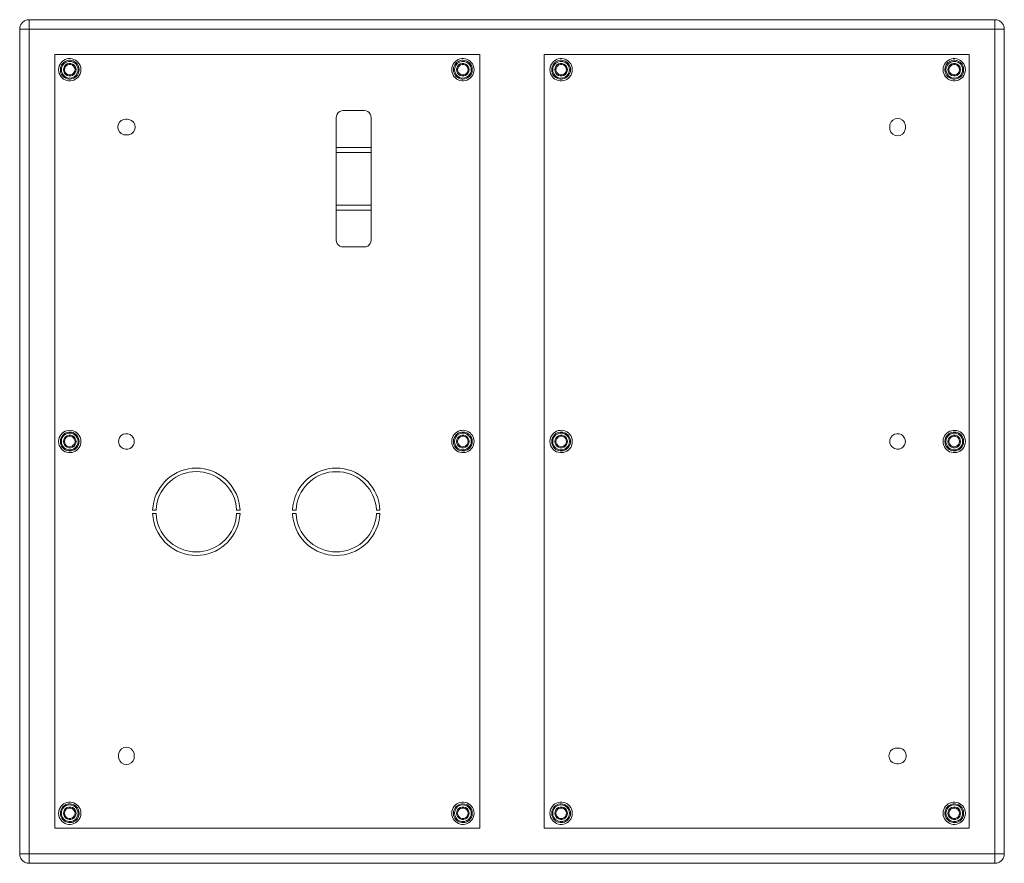
# Model space of a CAD drawing. Units: millimetres. Extents: x -11.1 to 10.9, y -0.2 to 15.8.
# Drawn here: x -11.1 to -3.8, y -0.2 to 6.1 of the extents above; entities that cross this region are included whole.
import ezdxf

# ---------------------------------------------------------------- set-up
doc = ezdxf.new("R2010")
doc.units = ezdxf.units.MM
doc.layers.add('Dahua', color=7, linetype='Continuous')

# ---------------------------------------------------------------- blocks, each defined once
blk = doc.blocks.new('VTM54R4')
at = {"layer": 'Dahua', "lineweight": 0}
for points in [[(-11.072, -0.2158), (-11.072, 6.0626), (-11.0879, 6.0609, 0.285554), (-11.1412, 6.0076), (-11.1429, 5.9926)], [(-3.8154, 5.9926), (-3.817, 6.0076, 0.285547), (-3.8704, 6.0609), (-3.8862, 6.0626)], [(-10.3554, 5.3217), (-10.3687, 5.3209, 0.785816), (-10.3687, 5.2067), (-10.3554, 5.2051)], [(-10.342, 5.2051), (-10.3295, 5.2067, 0.800072), (-10.3295, 5.3209), (-10.342, 5.3217)], [(-4.5512, 5.2701), (-4.552, 5.2834, 0.786711), (-4.6662, 5.2834), (-4.6679, 5.2701)], [(-4.6679, 5.2567), (-4.6662, 5.2442, 0.802113), (-4.552, 5.2442), (-4.5512, 5.2567)], [(-9.5029, 2.4134), (-9.5062, 2.4451, 0.869291), (-10.1504, 2.4451), (-10.1537, 2.4134)], [(-9.5295, 2.4134), (-9.532, 2.4451, 0.856909), (-10.1245, 2.4451), (-10.127, 2.4134)], [(-10.1537, 2.3876), (-10.1504, 2.3551, 0.867529), (-9.5062, 2.3551), (-9.5029, 2.3876)], [(-10.127, 2.3876), (-10.1245, 2.3559, 0.857419), (-9.532, 2.3559), (-9.5295, 2.3876)], [(-9.0862, 2.3876), (-9.112, 2.3876), (-9.1095, 2.3551, 0.866586), (-8.4645, 2.3551), (-8.462, 2.3876)], [(-9.0862, 2.3876), (-9.0829, 2.3559, 0.858275), (-8.4912, 2.3559), (-8.4879, 2.3876)], [(-10.2904, 0.5901), (-10.292, 0.6034, 0.79346), (-10.4062, 0.6034), (-10.407, 0.5901)], [(-4.6162, 0.6417), (-4.6287, 0.6409, 0.800059), (-4.6287, 0.5267), (-4.6162, 0.5251)], [(-4.6029, 0.5251), (-4.5895, 0.5267, 0.785818), (-4.5895, 0.6409), (-4.6029, 0.6417)], [(-10.407, 0.5767), (-10.4062, 0.5642, 0.802025), (-10.292, 0.5642), (-10.2904, 0.5767)], [(-11.1429, -0.1449), (-11.1412, -0.1608, 0.277443), (-11.0879, -0.2141), (-11.072, -0.2158)], [(-3.8862, -0.2158), (-3.8704, -0.2141, 0.277349), (-3.817, -0.1608), (-3.8154, -0.1449)]]:
    blk.add_lwpolyline(points, format="xyb", dxfattribs=at)
for points in [[(-3.8862, 6.0626), (-11.072, 6.0626)], [(-3.8862, -0.2158), (-3.8862, 6.0626)], [(-11.1429, 5.9926), (-11.1429, -0.1449)], [(-11.1429, 5.9926), (-3.8154, 5.9926)], [(-3.8154, -0.1449), (-3.8154, 5.9926)], [(-10.882, 0.0451), (-10.882, 5.8026)], [(-10.882, 5.8026), (-7.7195, 5.8026)], [(-7.7195, 5.8026), (-7.7195, 0.0451)], [(-7.2387, 0.0451), (-7.2387, 5.8026)], [(-7.2387, 5.8026), (-4.0762, 5.8026)], [(-4.0762, 5.8026), (-4.0762, 0.0451)], [(-8.7354, 5.3859), (-8.7487, 5.3842), (-8.7612, 5.3792), (-8.772, 5.3709), (-8.7804, 5.3601), (-8.7854, 5.3476), (-8.787, 5.3334)], [(-8.7354, 5.3859), (-8.5787, 5.3859)], [(-8.527, 5.3334), (-8.5287, 5.3476), (-8.5337, 5.3601), (-8.542, 5.3709), (-8.5529, 5.3792), (-8.5654, 5.3842), (-8.5787, 5.3859)], [(-10.342, 5.3217), (-10.3554, 5.3217)], [(-8.787, 4.4226), (-8.787, 5.3334)], [(-8.527, 4.4226), (-8.527, 5.3334)], [(-10.3554, 5.2051), (-10.342, 5.2051)], [(-4.6679, 5.2701), (-4.6679, 5.2567)], [(-4.5512, 5.2567), (-4.5512, 5.2701)], [(-8.787, 5.1126), (-8.527, 5.1126)], [(-8.787, 5.0734), (-8.527, 5.0734)], [(-8.527, 4.6834), (-8.787, 4.6834)], [(-8.527, 4.6442), (-8.787, 4.6442)], [(-8.787, 4.4226), (-8.7854, 4.4092), (-8.7804, 4.3967), (-8.772, 4.3859), (-8.7612, 4.3776), (-8.7487, 4.3726), (-8.7354, 4.3709)], [(-8.5787, 4.3709), (-8.5654, 4.3726), (-8.5529, 4.3776), (-8.542, 4.3859), (-8.5337, 4.3967), (-8.5287, 4.4092), (-8.527, 4.4226)], [(-8.5787, 4.3709), (-8.7354, 4.3709)], [(-10.1537, 2.4134), (-10.127, 2.4134)], [(-10.127, 2.3876), (-10.1537, 2.3876)], [(-9.5295, 2.4134), (-9.5029, 2.4134)], [(-9.5029, 2.3876), (-9.5295, 2.3876)], [(-8.462, 2.3876), (-8.4879, 2.3876)], [(-10.407, 0.5901), (-10.407, 0.5767)], [(-10.2904, 0.5767), (-10.2904, 0.5901)], [(-4.6029, 0.6417), (-4.6162, 0.6417)], [(-4.6162, 0.5251), (-4.6029, 0.5251)], [(-7.7195, 0.0451), (-10.882, 0.0451)], [(-4.0762, 0.0451), (-7.2387, 0.0451)], [(-11.1429, -0.1449), (-3.8154, -0.1449)], [(-11.072, -0.2158), (-3.8862, -0.2158)]]:
    blk.add_lwpolyline(points, dxfattribs=at)
for points in [[(-10.687, 5.6901), (-10.6887, 5.7067), (-10.6937, 5.7226, 0.736764), (-10.852, 5.7067), (-10.8537, 5.6901), (-10.852, 5.6742, 0.744666), (-10.6937, 5.6584), (-10.6887, 5.6742)], [(-10.7004, 5.6901), (-10.702, 5.7059), (-10.707, 5.7209, 0.713766), (-10.8387, 5.7059), (-10.8404, 5.6901), (-10.8387, 5.6751, 0.717017), (-10.707, 5.6601), (-10.702, 5.6751)], [(-10.7079, 5.6901), (-10.7095, 5.7042), (-10.7145, 5.7176, 0.707069), (-10.8312, 5.7042), (-10.8329, 5.6901), (-10.8312, 5.6767, 0.717913), (-10.7145, 5.6634), (-10.7095, 5.6767)], [(-10.7237, 5.6901), (-10.7254, 5.7026), (-10.7295, 5.7134, 0.6762), (-10.8154, 5.7026), (-10.817, 5.6901), (-10.8154, 5.6784, 0.66419), (-10.7295, 5.6667), (-10.7254, 5.6784)], [(-10.7312, 5.6901), (-10.7329, 5.7009), (-10.737, 5.7101, 0.667037), (-10.8079, 5.7009), (-10.8095, 5.6901), (-10.8079, 5.6801, 0.667037), (-10.737, 5.6709), (-10.7329, 5.6801)], [(-7.7612, 5.6901), (-7.7629, 5.7067), (-7.7679, 5.7226, 0.735963), (-7.9262, 5.7067), (-7.9279, 5.6901), (-7.9262, 5.6742, 0.744024), (-7.7679, 5.6584), (-7.7629, 5.6742)], [(-7.7745, 5.6901), (-7.7762, 5.7059), (-7.7812, 5.7209, 0.707521), (-7.9137, 5.7059), (-7.9154, 5.6901), (-7.9137, 5.6751, 0.711983), (-7.7812, 5.6601), (-7.7762, 5.6751)], [(-7.782, 5.6901), (-7.7837, 5.7042), (-7.7887, 5.7176, 0.706364), (-7.9054, 5.7042), (-7.907, 5.6901), (-7.9054, 5.6767, 0.716898), (-7.7887, 5.6634), (-7.7837, 5.6767)], [(-7.7979, 5.6901), (-7.7995, 5.7026), (-7.8045, 5.7134, 0.677117), (-7.8904, 5.7026), (-7.892, 5.6901), (-7.8904, 5.6784, 0.665232), (-7.8045, 5.6667), (-7.7995, 5.6784)], [(-7.8054, 5.6901), (-7.807, 5.7009), (-7.8112, 5.7101, 0.657994), (-7.8829, 5.7009), (-7.8837, 5.6901), (-7.8829, 5.6801, 0.657994), (-7.8112, 5.6709), (-7.807, 5.6801)], [(-7.0304, 5.6901), (-7.032, 5.7067), (-7.0362, 5.7226, 0.733759), (-7.1954, 5.7067), (-7.197, 5.6901), (-7.1954, 5.6742, 0.74231), (-7.0362, 5.6584), (-7.032, 5.6742)], [(-7.0429, 5.6901), (-7.0445, 5.7059), (-7.0504, 5.7209, 0.710655), (-7.182, 5.7059), (-7.1837, 5.6901), (-7.182, 5.6751, 0.714498), (-7.0504, 5.6601), (-7.0445, 5.6751)], [(-7.0512, 5.6901), (-7.0529, 5.7042), (-7.057, 5.7176, 0.701959), (-7.1745, 5.7042), (-7.1762, 5.6901), (-7.1745, 5.6767, 0.713401), (-7.057, 5.6634), (-7.0529, 5.6767)], [(-7.0662, 5.6901), (-7.0679, 5.7026), (-7.0729, 5.7134, 0.679371), (-7.1587, 5.7026), (-7.1604, 5.6901), (-7.1587, 5.6784, 0.667831), (-7.0729, 5.6667), (-7.0679, 5.6784)], [(-7.0745, 5.6901), (-7.0754, 5.7009), (-7.0795, 5.7101, 0.661372), (-7.1512, 5.7009), (-7.1529, 5.6901), (-7.1512, 5.6801, 0.661372), (-7.0795, 5.6709), (-7.0754, 5.6801)], [(-4.1045, 5.6901), (-4.1062, 5.7067), (-4.1112, 5.7226, 0.73567), (-4.2695, 5.7067), (-4.2712, 5.6901), (-4.2695, 5.6742, 0.744585), (-4.1112, 5.6584), (-4.1062, 5.6742)], [(-4.1179, 5.6901), (-4.1195, 5.7059), (-4.1245, 5.7209, 0.711527), (-4.2562, 5.7059), (-4.2579, 5.6901), (-4.2562, 5.6751, 0.715292), (-4.1245, 5.6601), (-4.1195, 5.6751)], [(-4.1254, 5.6901), (-4.127, 5.7042), (-4.1312, 5.7176, 0.703051), (-4.2487, 5.7042), (-4.2504, 5.6901), (-4.2487, 5.6767, 0.713323), (-4.1312, 5.6634), (-4.127, 5.6767)], [(-4.1412, 5.6901), (-4.1429, 5.7026), (-4.147, 5.7134, 0.677413), (-4.2329, 5.7026), (-4.2345, 5.6901), (-4.2329, 5.6784, 0.663583), (-4.147, 5.6667), (-4.1429, 5.6784)], [(-4.1487, 5.6901), (-4.1504, 5.7009), (-4.1537, 5.7101, 0.661368), (-4.2254, 5.7009), (-4.227, 5.6901), (-4.2254, 5.6801, 0.661368), (-4.1537, 5.6709), (-4.1504, 5.6801)], [(-10.687, 2.9234), (-10.6887, 2.9401), (-10.6937, 2.9551, 0.742422), (-10.852, 2.9401), (-10.8537, 2.9234), (-10.852, 2.9076, 0.743552), (-10.6937, 2.8917), (-10.6887, 2.9076)], [(-7.7612, 2.9234), (-7.7629, 2.9401), (-7.7679, 2.9551, 0.742998), (-7.9262, 2.9401), (-7.9279, 2.9234), (-7.9262, 2.9076, 0.744835), (-7.7679, 2.8917), (-7.7629, 2.9076)], [(-7.0304, 2.9234), (-7.032, 2.9401), (-7.0362, 2.9551, 0.739385), (-7.1954, 2.9401), (-7.197, 2.9234), (-7.1954, 2.9076, 0.74182), (-7.0362, 2.8917), (-7.032, 2.9076)], [(-4.1045, 2.9234), (-4.1062, 2.9401), (-4.1112, 2.9551, 0.741681), (-4.2695, 2.9401), (-4.2712, 2.9234), (-4.2695, 2.9076, 0.744119), (-4.1112, 2.8917), (-4.1062, 2.9076)], [(-10.7004, 2.9234), (-10.702, 2.9392), (-10.707, 2.9542, 0.703137), (-10.8387, 2.9392), (-10.8404, 2.9234), (-10.8387, 2.9076, 0.711418), (-10.707, 2.8934), (-10.702, 2.9076)], [(-10.7079, 2.9234), (-10.7095, 2.9376), (-10.7145, 2.9509, 0.707069), (-10.8312, 2.9376), (-10.8329, 2.9234), (-10.8312, 2.9092, 0.711005), (-10.7145, 2.8967), (-10.7095, 2.9092)], [(-10.7237, 2.9234), (-10.7254, 2.9359), (-10.7295, 2.9467, 0.658692), (-10.8154, 2.9359), (-10.817, 2.9234), (-10.8154, 2.9117, 0.667769), (-10.7295, 2.9001), (-10.7254, 2.9117)], [(-10.7312, 2.9234), (-10.7329, 2.9334), (-10.737, 2.9434, 0.6666), (-10.8079, 2.9334), (-10.8095, 2.9234), (-10.8079, 2.9134, 0.675652), (-10.737, 2.9042), (-10.7329, 2.9134)], [(-10.2904, 2.9234), (-10.292, 2.9367), (-10.2962, 2.9492, 0.703143), (-10.4062, 2.9367), (-10.407, 2.9234), (-10.4062, 2.9109, 0.710389), (-10.2962, 2.8984), (-10.292, 2.9109)], [(-7.7745, 2.9234), (-7.7762, 2.9392), (-7.7812, 2.9542, 0.697486), (-7.9137, 2.9392), (-7.9154, 2.9234), (-7.9137, 2.9076, 0.706491), (-7.7812, 2.8934), (-7.7762, 2.9076)], [(-7.782, 2.9234), (-7.7837, 2.9376), (-7.7887, 2.9509, 0.706364), (-7.9054, 2.9376), (-7.907, 2.9234), (-7.9054, 2.9092, 0.710748), (-7.7887, 2.8967), (-7.7837, 2.9092)], [(-7.7979, 2.9234), (-7.7995, 2.9359), (-7.8045, 2.9467, 0.659737), (-7.8904, 2.9359), (-7.892, 2.9234), (-7.8904, 2.9117, 0.667453), (-7.8045, 2.9001), (-7.7995, 2.9117)], [(-7.8054, 2.9234), (-7.807, 2.9334), (-7.8112, 2.9434, 0.658384), (-7.8829, 2.9334), (-7.8837, 2.9234), (-7.8829, 2.9134, 0.666703), (-7.8112, 2.9042), (-7.807, 2.9134)], [(-7.0429, 2.9234), (-7.0445, 2.9392), (-7.0504, 2.9542, 0.700737), (-7.182, 2.9392), (-7.1837, 2.9234), (-7.182, 2.9076, 0.708921), (-7.0504, 2.8934), (-7.0445, 2.9076)], [(-7.0512, 2.9234), (-7.0529, 2.9376), (-7.057, 2.9509, 0.702048), (-7.1745, 2.9376), (-7.1762, 2.9234), (-7.1745, 2.9092, 0.703877), (-7.057, 2.8967), (-7.0529, 2.9092)], [(-7.0662, 2.9234), (-7.0679, 2.9359), (-7.0729, 2.9467, 0.661815), (-7.1587, 2.9359), (-7.1604, 2.9234), (-7.1587, 2.9117, 0.670323), (-7.0729, 2.9001), (-7.0679, 2.9117)], [(-7.0745, 2.9234), (-7.0754, 2.9334), (-7.0795, 2.9434, 0.660598), (-7.1512, 2.9334), (-7.1529, 2.9234), (-7.1512, 2.9134, 0.669815), (-7.0795, 2.9042), (-7.0754, 2.9134)], [(-4.5512, 2.9234), (-4.552, 2.9367), (-4.557, 2.9492, 0.707327), (-4.6662, 2.9367), (-4.6679, 2.9234), (-4.6662, 2.9109, 0.714855), (-4.557, 2.8984), (-4.552, 2.9109)], [(-4.1179, 2.9234), (-4.1195, 2.9392), (-4.1245, 2.9542, 0.701528), (-4.2562, 2.9392), (-4.2579, 2.9234), (-4.2562, 2.9076, 0.709556), (-4.1245, 2.8934), (-4.1195, 2.9076)], [(-4.1254, 2.9234), (-4.127, 2.9376), (-4.1312, 2.9509, 0.703051), (-4.2487, 2.9376), (-4.2504, 2.9234), (-4.2487, 2.9092, 0.705333), (-4.1312, 2.8967), (-4.127, 2.9092)], [(-4.1412, 2.9234), (-4.1429, 2.9359), (-4.147, 2.9467, 0.659096), (-4.2329, 2.9359), (-4.2345, 2.9234), (-4.2329, 2.9117, 0.667938), (-4.147, 2.9001), (-4.1429, 2.9117)], [(-4.1487, 2.9234), (-4.1504, 2.9334), (-4.1537, 2.9434, 0.660595), (-4.2254, 2.9334), (-4.227, 2.9234), (-4.2254, 2.9134, 0.669812), (-4.1537, 2.9042), (-4.1504, 2.9134)], [(-9.112, 2.4134), (-9.0862, 2.4134), (-9.0829, 2.4451, -0.857729), (-8.4912, 2.4451), (-8.4879, 2.4134), (-8.462, 2.4134), (-8.4645, 2.4451, 0.868847), (-9.1095, 2.4451)], [(-10.687, 0.1567), (-10.6887, 0.1726), (-10.6937, 0.1884, 0.743552), (-10.852, 0.1726), (-10.8537, 0.1567), (-10.852, 0.1401, 0.73911), (-10.6937, 0.1251), (-10.6887, 0.1401)], [(-10.7004, 0.1567), (-10.702, 0.1726), (-10.707, 0.1876, 0.703126), (-10.8387, 0.1726), (-10.8404, 0.1567), (-10.8387, 0.1409, 0.703126), (-10.707, 0.1259), (-10.702, 0.1409)], [(-7.7612, 0.1567), (-7.7629, 0.1726), (-7.7679, 0.1884, 0.744838), (-7.9262, 0.1726), (-7.9279, 0.1567), (-7.9262, 0.1401, 0.738572), (-7.7679, 0.1251), (-7.7629, 0.1401)], [(-7.7745, 0.1567), (-7.7762, 0.1726), (-7.7812, 0.1876, 0.697489), (-7.9137, 0.1726), (-7.9154, 0.1567), (-7.9137, 0.1409, 0.697489), (-7.7812, 0.1259), (-7.7762, 0.1409)], [(-7.0304, 0.1567), (-7.032, 0.1726), (-7.0362, 0.1884, 0.741815), (-7.1954, 0.1726), (-7.197, 0.1567), (-7.1954, 0.1401, 0.735482), (-7.0362, 0.1251), (-7.032, 0.1401)], [(-7.0429, 0.1567), (-7.0445, 0.1726), (-7.0504, 0.1876, 0.700739), (-7.182, 0.1726), (-7.1837, 0.1567), (-7.182, 0.1409, 0.700739), (-7.0504, 0.1259), (-7.0445, 0.1409)], [(-4.1045, 0.1567), (-4.1062, 0.1726), (-4.1112, 0.1884, 0.744119), (-4.2695, 0.1726), (-4.2712, 0.1567), (-4.2695, 0.1401, 0.738629), (-4.1112, 0.1251), (-4.1062, 0.1401)], [(-4.1179, 0.1567), (-4.1195, 0.1726), (-4.1245, 0.1876, 0.701528), (-4.2562, 0.1726), (-4.2579, 0.1567), (-4.2562, 0.1409, 0.701528), (-4.1245, 0.1259), (-4.1195, 0.1409)], [(-10.7079, 0.1567), (-10.7095, 0.1709), (-10.7145, 0.1834, 0.71117), (-10.8312, 0.1709), (-10.8329, 0.1567), (-10.8312, 0.1426, 0.707067), (-10.7145, 0.1292), (-10.7095, 0.1426)], [(-10.7237, 0.1567), (-10.7254, 0.1684), (-10.7295, 0.1801, 0.667766), (-10.8154, 0.1684), (-10.817, 0.1567), (-10.8154, 0.1442, 0.658692), (-10.7295, 0.1334), (-10.7254, 0.1442)], [(-10.7312, 0.1567), (-10.7329, 0.1667), (-10.737, 0.1759, 0.679809), (-10.8079, 0.1667), (-10.8095, 0.1567), (-10.8079, 0.1467, 0.679809), (-10.737, 0.1376), (-10.7329, 0.1467)], [(-7.782, 0.1567), (-7.7837, 0.1709), (-7.7887, 0.1834, 0.710991), (-7.9054, 0.1709), (-7.907, 0.1567), (-7.9054, 0.1426, 0.706364), (-7.7887, 0.1292), (-7.7837, 0.1426)], [(-7.7979, 0.1567), (-7.7995, 0.1684), (-7.8045, 0.1801, 0.667451), (-7.8904, 0.1684), (-7.892, 0.1567), (-7.8904, 0.1442, 0.659733), (-7.8045, 0.1334), (-7.7995, 0.1442)], [(-7.8054, 0.1567), (-7.807, 0.1667), (-7.8112, 0.1759, 0.671867), (-7.8829, 0.1667), (-7.8837, 0.1567), (-7.8829, 0.1467, 0.671867), (-7.8112, 0.1376), (-7.807, 0.1467)], [(-7.0512, 0.1567), (-7.0529, 0.1709), (-7.057, 0.1834, 0.706151), (-7.1745, 0.1709), (-7.1762, 0.1567), (-7.1745, 0.1426, 0.70196), (-7.057, 0.1292), (-7.0529, 0.1426)], [(-7.0662, 0.1567), (-7.0679, 0.1684), (-7.0729, 0.1801, 0.670321), (-7.1587, 0.1684), (-7.1604, 0.1567), (-7.1587, 0.1442, 0.661813), (-7.0729, 0.1334), (-7.0679, 0.1442)], [(-7.0745, 0.1567), (-7.0754, 0.1667), (-7.0795, 0.1759, 0.67217), (-7.1512, 0.1667), (-7.1529, 0.1567), (-7.1512, 0.1467, 0.67217), (-7.0795, 0.1376), (-7.0754, 0.1467)], [(-4.1254, 0.1567), (-4.127, 0.1709), (-4.1312, 0.1834, 0.706463), (-4.2487, 0.1709), (-4.2504, 0.1567), (-4.2487, 0.1426, 0.703051), (-4.1312, 0.1292), (-4.127, 0.1426)], [(-4.1412, 0.1567), (-4.1429, 0.1684), (-4.147, 0.1801, 0.667937), (-4.2329, 0.1684), (-4.2345, 0.1567), (-4.2329, 0.1442, 0.659092), (-4.147, 0.1334), (-4.1429, 0.1442)], [(-4.1487, 0.1567), (-4.1504, 0.1667), (-4.1537, 0.1759, 0.672165), (-4.2254, 0.1667), (-4.227, 0.1567), (-4.2254, 0.1467, 0.672165), (-4.1537, 0.1376), (-4.1504, 0.1467)]]:
    blk.add_lwpolyline(points, format="xyb", close=True, dxfattribs=at)

msp = doc.modelspace()

# ---------------------------------------------------------------- block references
msp.add_blockref('VTM54R4', (0, 0))

doc.saveas('drawing.dxf')
